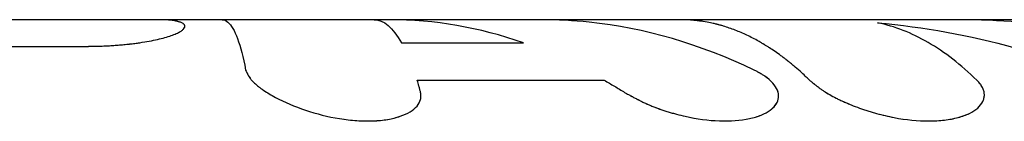
# Model space of a CAD drawing. Units: millimetres. Extents: x -11559 to 10367, y -7173 to 7456.
# Drawn here: x 645 to 677, y 22 to 25 of the extents above; entities that cross this region are included whole.
import ezdxf

# ---------------------------------------------------------------- set-up
doc = ezdxf.new("R2010")
doc.units = ezdxf.units.MM
doc.header["$LTSCALE"] = 20
doc.layers.add('2d', color=230, linetype='Continuous')

msp = doc.modelspace()

# ---------------------------------------------------------------- linework, layer by layer
at = {"layer": '2d'}
for p, q in [((651.806, 25), (611.827, 25)), ((716.685, 25), (651.806, 25)), ((642.305, 24.143), (647.274, 24.143)), ((657.557, 24.261), (661.465, 24.261)), ((658.062, 23.062), (664.057, 23.062)), ((653.085, 22.774), (653.085, 22.774))]:
    msp.add_line(p, q, dxfattribs=at)
for points, knots in [([(650.511, 24.9), (650.478, 24.913), (650.449, 24.923), (650.41, 24.936), (650.397, 24.939), (650.381, 24.944), (650.375, 24.945), (650.367, 24.948), (650.365, 24.948), (650.361, 24.949), (650.36, 24.949), (650.358, 24.95), (650.357, 24.95), (650.356, 24.95), (650.356, 24.95), (650.354, 24.951), (650.353, 24.951), (650.351, 24.952), (650.35, 24.952), (650.348, 24.952), (650.346, 24.953), (650.34, 24.954), (650.336, 24.955), (650.325, 24.958), (650.317, 24.959), (650.294, 24.964), (650.278, 24.967), (650.228, 24.975), (650.193, 24.98), (650.119, 24.988), (650.079, 24.991), (650.016, 24.995), (649.994, 24.996), (649.948, 24.998), (649.924, 24.999), (649.876, 25), (649.853, 25), (649.823, 25), (649.818, 25), (649.813, 25)], [0, 0, 0, 0, 0.0625, 0.0625, 0.09375, 0.09375, 0.109375, 0.109375, 0.1171875, 0.1171875, 0.1210938, 0.1210938, 0.1230469, 0.1230469, 0.125, 0.125, 0.1269531, 0.1269531, 0.1289062, 0.1289062, 0.1328125, 0.1328125, 0.140625, 0.140625, 0.15625, 0.15625, 0.1875, 0.1875, 0.25, 0.25, 0.3125, 0.3125, 0.34375, 0.34375, 0.375, 0.375, 0.40625, 0.40625, 0.4128719, 0.4128719, 0.4128719, 0.4128719]), ([(650.511, 24.9), (650.478, 24.913), (650.449, 24.923), (650.41, 24.936), (650.397, 24.939), (650.381, 24.944), (650.372, 24.946), (650.364, 24.949), (650.359, 24.95), (650.357, 24.95), (650.356, 24.95), (650.356, 24.95), (650.296, 24.965), (650.23, 24.976), (650.119, 24.988), (650.06, 24.993), (649.994, 24.996), (649.948, 24.998), (649.924, 24.999), (649.872, 25), (649.843, 25), (649.813, 25)], [0, 0, 0, 0, 0.0625, 0.0625, 0.09375, 0.09375, 0.109375, 0.1171875, 0.1210938, 0.1230469, 0.1230469, 0.125, 0.125, 0.25, 0.25, 0.3125, 0.34375, 0.34375, 0.375, 0.375, 0.4128706, 0.4128706, 0.4128706, 0.4128706]), ([(651.806, 25), (651.867, 25), (651.929, 24.974), (652.203, 24.734), (652.405, 24.216), (652.557, 23.387)], [0.3585018, 0.3585018, 0.3585018, 0.3585018, 0.5, 0.5, 1, 1, 1, 1]), ([(668.863, 23.387), (667.138, 24.216), (665.362, 24.734), (663.068, 24.974), (662.562, 25), (662.055, 25)], [0, 0, 0, 0, 0.5, 0.5, 0.6414976, 0.6414976, 0.6414976, 0.6414976]), ([(670.642, 23.062), (670.587, 23.115), (670.501, 23.199), (670.322, 23.361), (670.255, 23.42), (670.141, 23.518), (670.101, 23.551), (670.038, 23.603), (670.016, 23.621), (669.983, 23.647), (669.972, 23.656), (669.955, 23.67), (669.949, 23.674), (669.94, 23.681), (669.937, 23.683), (669.932, 23.688), (669.928, 23.691), (669.923, 23.695), (669.922, 23.696), (669.917, 23.699), (669.915, 23.701), (669.909, 23.706), (669.904, 23.709), (669.891, 23.72), (669.883, 23.726), (669.857, 23.746), (669.84, 23.759), (669.79, 23.797), (669.757, 23.822), (669.659, 23.894), (669.596, 23.939), (669.473, 24.023), (669.414, 24.063), (669.329, 24.118), (669.301, 24.136), (669.26, 24.161), (669.246, 24.17), (669.226, 24.182), (669.219, 24.186), (669.209, 24.192), (669.206, 24.194), (669.199, 24.198), (669.196, 24.2), (669.189, 24.204), (669.185, 24.207), (669.177, 24.211), (669.174, 24.214), (669.162, 24.221), (669.154, 24.225), (669.131, 24.239), (669.116, 24.248), (669.069, 24.275), (669.038, 24.293), (668.945, 24.345), (668.883, 24.379), (668.696, 24.475), (668.571, 24.534), (668.321, 24.642), (668.195, 24.691), (668.006, 24.756), (667.942, 24.776), (667.848, 24.805), (667.816, 24.814), (667.769, 24.827), (667.753, 24.831), (667.729, 24.838), (667.721, 24.84), (667.709, 24.843), (667.705, 24.844), (667.699, 24.846), (667.697, 24.846), (667.694, 24.847), (667.693, 24.847), (667.691, 24.848), (667.69, 24.848), (667.689, 24.848), (667.689, 24.848), (667.689, 24.848), (667.688, 24.848), (667.688, 24.849), (667.687, 24.849), (667.686, 24.849), (667.685, 24.849), (667.682, 24.85), (667.68, 24.851), (667.673, 24.852), (667.667, 24.854), (667.649, 24.859), (667.633, 24.862), (667.576, 24.876), (667.525, 24.888), (667.399, 24.914), (667.323, 24.929), (667.189, 24.95), (667.141, 24.957), (667.065, 24.967), (667.039, 24.97), (666.998, 24.974), (666.985, 24.976), (666.964, 24.978), (666.957, 24.978), (666.946, 24.979), (666.943, 24.98), (666.937, 24.98), (666.935, 24.98), (666.932, 24.981), (666.93, 24.981), (666.927, 24.981), (666.926, 24.981), (666.924, 24.982), (666.923, 24.982), (666.919, 24.982), (666.917, 24.982), (666.91, 24.983), (666.905, 24.983), (666.892, 24.984), (666.883, 24.985), (666.856, 24.987), (666.838, 24.988), (666.785, 24.992), (666.75, 24.994), (666.648, 24.999), (666.582, 25), (666.517, 25), (666.514, 25), (666.512, 25)], [0, 0, 0, 0, 0.0625, 0.0625, 0.09375, 0.09375, 0.109375, 0.109375, 0.1171875, 0.1171875, 0.1210938, 0.1210938, 0.1230469, 0.1230469, 0.1240234, 0.1240234, 0.125, 0.125, 0.1259766, 0.1259766, 0.1269531, 0.1269531, 0.1289062, 0.1289062, 0.1328125, 0.1328125, 0.140625, 0.140625, 0.15625, 0.15625, 0.1875, 0.1875, 0.21875, 0.21875, 0.234375, 0.234375, 0.2421875, 0.2421875, 0.2460938, 0.2460938, 0.2480469, 0.2480469, 0.25, 0.25, 0.2519531, 0.2519531, 0.2539062, 0.2539062, 0.2578125, 0.2578125, 0.265625, 0.265625, 0.28125, 0.28125, 0.3125, 0.3125, 0.375, 0.375, 0.4375, 0.4375, 0.46875, 0.46875, 0.484375, 0.484375, 0.4921875, 0.4921875, 0.4960938, 0.4960938, 0.4980469, 0.4980469, 0.4990234, 0.4990234, 0.4995117, 0.4995117, 0.5, 0.5, 0.5004883, 0.5004883, 0.5009766, 0.5009766, 0.5019531, 0.5019531, 0.5039062, 0.5039062, 0.5078125, 0.5078125, 0.515625, 0.515625, 0.53125, 0.53125, 0.5625, 0.5625, 0.59375, 0.59375, 0.609375, 0.609375, 0.6171875, 0.6171875, 0.6210938, 0.6210938, 0.6230469, 0.6230469, 0.6240234, 0.6240234, 0.6245117, 0.6245117, 0.625, 0.625, 0.6254883, 0.6254883, 0.6259766, 0.6259766, 0.6269531, 0.6269531, 0.6289062, 0.6289062, 0.6328125, 0.6328125, 0.640625, 0.640625, 0.65625, 0.65625, 0.6875, 0.6875, 0.6885363, 0.6885363, 0.6885363, 0.6885363]), ([(647.274, 24.143), (647.367, 24.145), (647.448, 24.146), (647.553, 24.148), (647.585, 24.148), (647.628, 24.149), (647.642, 24.149), (647.661, 24.15), (647.667, 24.15), (647.677, 24.15), (647.68, 24.15), (647.686, 24.15), (647.688, 24.15), (647.695, 24.151), (647.701, 24.151), (647.71, 24.151), (647.715, 24.151), (647.729, 24.151), (647.739, 24.152), (647.766, 24.152), (647.785, 24.153), (647.839, 24.154), (647.874, 24.155), (647.941, 24.157), (647.974, 24.159), (648.021, 24.16), (648.037, 24.161), (648.067, 24.162), (648.081, 24.163), (648.112, 24.164), (648.128, 24.165), (648.159, 24.167), (648.175, 24.167), (648.222, 24.17), (648.253, 24.172), (648.347, 24.178), (648.408, 24.182), (648.531, 24.192), (648.592, 24.197), (648.683, 24.206), (648.713, 24.209), (648.774, 24.215), (648.804, 24.218), (648.863, 24.225), (648.891, 24.228), (648.948, 24.235), (648.976, 24.239), (649.059, 24.249), (649.113, 24.257), (649.271, 24.28), (649.371, 24.296), (649.56, 24.331), (649.649, 24.35), (649.816, 24.388), (649.894, 24.408), (650.04, 24.449), (650.107, 24.47), (650.229, 24.513), (650.284, 24.535), (650.381, 24.578), (650.423, 24.6), (650.477, 24.632), (650.493, 24.643), (650.523, 24.664), (650.536, 24.675), (650.559, 24.696), (650.57, 24.707), (650.587, 24.727), (650.594, 24.737), (650.604, 24.757), (650.608, 24.767), (650.611, 24.785), (650.611, 24.794), (650.608, 24.812), (650.605, 24.821), (650.597, 24.834), (650.594, 24.838), (650.588, 24.845), (650.586, 24.847), (650.583, 24.85), (650.582, 24.851), (650.581, 24.852), (650.58, 24.853), (650.579, 24.854), (650.578, 24.854), (650.577, 24.855), (650.577, 24.856), (650.576, 24.856), (650.576, 24.857), (650.575, 24.858), (650.574, 24.858), (650.571, 24.861), (650.569, 24.862), (650.563, 24.867), (650.558, 24.871), (650.541, 24.882), (650.527, 24.891), (650.511, 24.9)], [0, 0, 0, 0, 0.03125, 0.03125, 0.046875, 0.046875, 0.054688, 0.054688, 0.058594, 0.058594, 0.060547, 0.060547, 0.0625, 0.0625, 0.064453, 0.064453, 0.066406, 0.066406, 0.070312, 0.070312, 0.078125, 0.078125, 0.09375, 0.09375, 0.109375, 0.109375, 0.117188, 0.117188, 0.125, 0.125, 0.132812, 0.132812, 0.140625, 0.140625, 0.15625, 0.15625, 0.1875, 0.1875, 0.21875, 0.21875, 0.234375, 0.234375, 0.25, 0.25, 0.265625, 0.265625, 0.28125, 0.28125, 0.3125, 0.3125, 0.375, 0.375, 0.4375, 0.4375, 0.5, 0.5, 0.5625, 0.5625, 0.625, 0.625, 0.6875, 0.6875, 0.71875, 0.71875, 0.75, 0.75, 0.78125, 0.78125, 0.8125, 0.8125, 0.84375, 0.84375, 0.875, 0.875, 0.90625, 0.90625, 0.921875, 0.921875, 0.929688, 0.929688, 0.933594, 0.933594, 0.935547, 0.935547, 0.9375, 0.9375, 0.939453, 0.939453, 0.941406, 0.941406, 0.945312, 0.945312, 0.953125, 0.953125, 0.96875, 0.96875, 1, 1, 1, 1]), ([(647.274, 24.143), (647.367, 24.145), (647.489, 24.147), (647.601, 24.149), (647.649, 24.15), (647.671, 24.15), (647.68, 24.15), (647.686, 24.15), (647.687, 24.15), (647.768, 24.152), (647.876, 24.155), (647.99, 24.159), (648.037, 24.161), (648.067, 24.162), (648.081, 24.163), (648.223, 24.169), (648.347, 24.177), (648.531, 24.192), (648.623, 24.2), (648.713, 24.209), (648.774, 24.215), (648.804, 24.219), (649.066, 24.248), (649.277, 24.279), (649.56, 24.331), (649.649, 24.35), (649.816, 24.388), (649.894, 24.407), (650.114, 24.47), (650.235, 24.513), (650.381, 24.578), (650.423, 24.6), (650.477, 24.632), (650.493, 24.643), (650.523, 24.664), (650.536, 24.675), (650.571, 24.707), (650.597, 24.738), (650.608, 24.767), (650.611, 24.785), (650.611, 24.794), (650.608, 24.812), (650.603, 24.826), (650.592, 24.84), (650.585, 24.848), (650.582, 24.851), (650.58, 24.853), (650.579, 24.854), (650.578, 24.855), (650.566, 24.866), (650.544, 24.881), (650.511, 24.9)], [0, 0, 0, 0, 0.03125, 0.046875, 0.054688, 0.058594, 0.060547, 0.060547, 0.0625, 0.0625, 0.09375, 0.109375, 0.117188, 0.117188, 0.125, 0.125, 0.1875, 0.1875, 0.21875, 0.234375, 0.234375, 0.25, 0.25, 0.375, 0.375, 0.4375, 0.4375, 0.5, 0.5, 0.625, 0.625, 0.6875, 0.6875, 0.71875, 0.71875, 0.75, 0.75, 0.8125, 0.84375, 0.84375, 0.875, 0.875, 0.90625, 0.921875, 0.929687, 0.933594, 0.935547, 0.935547, 0.9375, 0.9375, 1, 1, 1, 1]), ([(676.007, 23.062), (675.501, 23.557), (674.978, 23.961), (673.912, 24.577), (673.372, 24.788), (672.824, 24.902)], [0, 0, 0, 0, 0.003848892, 0.003848892, 0.007697785, 0.007697785, 0.007697785, 0.007697785]), ([(672.824, 24.902), (674.301, 24.769), (675.772, 24.5), (678.684, 23.7), (680.124, 23.168), (681.54, 22.514)], [0, 0, 0, 0, 0.5, 0.5, 1, 1, 1, 1]), ([(652.557, 23.387), (652.568, 23.365), (652.577, 23.346), (652.588, 23.321), (652.592, 23.313), (652.597, 23.303), (652.599, 23.299), (652.601, 23.295), (652.602, 23.293), (652.603, 23.291), (652.603, 23.29), (652.604, 23.289), (652.604, 23.288), (652.605, 23.286), (652.606, 23.285), (652.607, 23.283), (652.608, 23.282), (652.609, 23.278), (652.611, 23.276), (652.614, 23.269), (652.617, 23.264), (652.624, 23.251), (652.628, 23.242), (652.638, 23.225), (652.642, 23.217), (652.65, 23.204), (652.652, 23.2), (652.657, 23.193), (652.659, 23.189), (652.664, 23.18), (652.667, 23.176), (652.673, 23.166), (652.676, 23.162), (652.685, 23.148), (652.691, 23.139), (652.704, 23.122), (652.71, 23.113), (652.723, 23.096), (652.729, 23.087), (652.744, 23.07), (652.752, 23.06), (652.768, 23.042), (652.776, 23.033), (652.802, 23.005), (652.82, 22.987), (652.878, 22.932), (652.922, 22.895), (652.995, 22.838), (653.021, 22.819), (653.075, 22.78), (653.104, 22.76), (653.162, 22.721), (653.191, 22.703), (653.252, 22.665), (653.283, 22.646), (653.379, 22.588), (653.446, 22.551), (653.802, 22.361), (654.121, 22.223), (654.828, 21.986), (655.2, 21.892), (655.759, 21.801), (655.942, 21.78), (656.301, 21.756), (656.474, 21.753), (656.808, 21.766), (656.965, 21.782), (657.259, 21.831), (657.394, 21.865), (657.636, 21.947), (657.742, 21.996), (657.923, 22.107), (657.997, 22.169), (658.109, 22.301), (658.147, 22.372), (658.171, 22.464), (658.175, 22.482), (658.178, 22.51), (658.179, 22.519), (658.18, 22.533), (658.18, 22.538), (658.18, 22.548), (658.18, 22.552), (658.18, 22.561), (658.18, 22.565), (658.18, 22.574), (658.18, 22.578), (658.179, 22.592), (658.178, 22.601), (658.174, 22.629), (658.171, 22.649), (658.166, 22.67)], [0, 0, 0, 0, 0.015625, 0.015625, 0.023438, 0.023438, 0.027344, 0.027344, 0.029297, 0.029297, 0.030273, 0.030273, 0.03125, 0.03125, 0.032227, 0.032227, 0.033203, 0.033203, 0.035156, 0.035156, 0.039062, 0.039062, 0.046875, 0.046875, 0.054688, 0.054688, 0.058594, 0.058594, 0.0625, 0.0625, 0.066406, 0.066406, 0.070312, 0.070312, 0.078125, 0.078125, 0.085938, 0.085938, 0.09375, 0.09375, 0.101562, 0.101562, 0.109375, 0.109375, 0.125, 0.125, 0.15625, 0.15625, 0.171875, 0.171875, 0.1875, 0.1875, 0.203125, 0.203125, 0.21875, 0.21875, 0.25, 0.25, 0.375, 0.375, 0.5, 0.5, 0.5625, 0.5625, 0.625, 0.625, 0.6875, 0.6875, 0.75, 0.75, 0.8125, 0.8125, 0.875, 0.875, 0.9375, 0.9375, 0.953125, 0.953125, 0.960938, 0.960938, 0.964844, 0.964844, 0.96875, 0.96875, 0.972656, 0.972656, 0.976562, 0.976562, 0.984375, 0.984375, 1, 1, 1, 1]), ([(652.557, 23.387), (652.568, 23.365), (652.577, 23.346), (652.588, 23.321), (652.594, 23.309), (652.6, 23.298), (652.602, 23.292), (652.603, 23.29), (652.604, 23.289), (652.604, 23.289), (652.614, 23.269), (652.628, 23.242), (652.645, 23.213), (652.652, 23.2), (652.657, 23.193), (652.659, 23.189), (652.673, 23.166), (652.691, 23.139), (652.71, 23.113), (652.723, 23.096), (652.729, 23.088), (652.766, 23.042), (652.801, 23.005), (652.878, 22.932), (652.944, 22.877), (653.021, 22.819), (653.075, 22.78), (653.105, 22.76), (653.247, 22.665), (653.375, 22.589), (653.802, 22.361), (654.121, 22.223), (654.828, 21.986), (655.2, 21.892), (655.945, 21.771), (656.307, 21.747), (656.975, 21.773), (657.273, 21.823), (657.757, 21.989), (657.941, 22.102), (658.109, 22.301), (658.147, 22.372), (658.171, 22.464), (658.176, 22.492), (658.179, 22.524), (658.18, 22.538), (658.18, 22.548), (658.18, 22.553), (658.18, 22.59), (658.176, 22.628), (658.166, 22.67)], [0, 0, 0, 0, 0.015625, 0.015625, 0.023438, 0.027344, 0.029297, 0.030273, 0.030273, 0.03125, 0.03125, 0.046875, 0.054688, 0.058594, 0.058594, 0.0625, 0.0625, 0.078125, 0.085938, 0.085938, 0.09375, 0.09375, 0.125, 0.125, 0.15625, 0.171875, 0.171875, 0.1875, 0.1875, 0.25, 0.25, 0.375, 0.375, 0.5, 0.5, 0.625, 0.625, 0.75, 0.75, 0.875, 0.875, 0.9375, 0.9375, 0.953125, 0.960937, 0.964844, 0.964844, 0.96875, 0.96875, 1, 1, 1, 1]), ([(664.712, 22.67), (664.757, 22.646), (664.797, 22.624), (664.848, 22.596), (664.864, 22.587), (664.885, 22.576), (664.892, 22.572), (664.902, 22.567), (664.905, 22.565), (664.91, 22.563), (664.911, 22.562), (664.914, 22.56), (664.915, 22.56), (664.919, 22.558), (664.922, 22.556), (664.926, 22.554), (664.929, 22.552), (664.936, 22.548), (664.941, 22.546), (664.955, 22.538), (664.964, 22.533), (664.991, 22.518), (665.009, 22.509), (665.044, 22.49), (665.061, 22.481), (665.086, 22.468), (665.095, 22.464), (665.111, 22.455), (665.118, 22.452), (665.136, 22.442), (665.146, 22.437), (665.165, 22.428), (665.174, 22.423), (665.202, 22.409), (665.221, 22.399), (665.258, 22.381), (665.276, 22.372), (665.312, 22.355), (665.329, 22.347), (665.366, 22.329), (665.386, 22.32), (665.426, 22.302), (665.445, 22.294), (665.504, 22.268), (665.544, 22.251), (665.665, 22.202), (665.748, 22.17), (665.878, 22.125), (665.922, 22.11), (666.012, 22.08), (666.058, 22.065), (666.15, 22.037), (666.194, 22.024), (666.285, 21.998), (666.33, 21.986), (666.468, 21.95), (666.561, 21.927), (667.032, 21.822), (667.398, 21.773), (668.106, 21.747), (668.431, 21.771), (668.852, 21.862), (668.978, 21.9), (669.202, 21.992), (669.299, 22.045), (669.46, 22.164), (669.523, 22.228), (669.613, 22.366), (669.639, 22.438), (669.654, 22.588), (669.642, 22.664), (669.581, 22.817), (669.532, 22.893), (669.398, 23.044), (669.314, 23.117), (669.187, 23.205), (669.16, 23.222), (669.12, 23.248), (669.106, 23.256), (669.085, 23.269), (669.078, 23.273), (669.063, 23.282), (669.056, 23.286), (669.042, 23.294), (669.036, 23.297), (669.022, 23.305), (669.015, 23.309), (668.994, 23.32), (668.979, 23.328), (668.932, 23.353), (668.899, 23.369), (668.863, 23.387)], [0, 0, 0, 0, 0.015625, 0.015625, 0.023438, 0.023438, 0.027344, 0.027344, 0.029297, 0.029297, 0.030273, 0.030273, 0.03125, 0.03125, 0.032227, 0.032227, 0.033203, 0.033203, 0.035156, 0.035156, 0.039062, 0.039062, 0.046875, 0.046875, 0.054688, 0.054688, 0.058594, 0.058594, 0.0625, 0.0625, 0.066406, 0.066406, 0.070312, 0.070312, 0.078125, 0.078125, 0.085938, 0.085938, 0.09375, 0.09375, 0.101562, 0.101562, 0.109375, 0.109375, 0.125, 0.125, 0.15625, 0.15625, 0.171875, 0.171875, 0.1875, 0.1875, 0.203125, 0.203125, 0.21875, 0.21875, 0.25, 0.25, 0.375, 0.375, 0.5, 0.5, 0.5625, 0.5625, 0.625, 0.625, 0.6875, 0.6875, 0.75, 0.75, 0.8125, 0.8125, 0.875, 0.875, 0.9375, 0.9375, 0.953125, 0.953125, 0.960938, 0.960938, 0.964844, 0.964844, 0.96875, 0.96875, 0.972656, 0.972656, 0.976562, 0.976562, 0.984375, 0.984375, 1, 1, 1, 1]), ([(658.166, 22.67), (658.158, 22.704), (658.149, 22.738), (658.141, 22.772), (658.132, 22.805), (658.123, 22.838), (658.115, 22.871), (658.097, 22.936), (658.08, 23), (658.062, 23.062)], [0, 0, 0, 0, 0.000254388, 0.000254388, 0.000254388, 0.000508776, 0.000508776, 0.000508776, 0.001016967, 0.001016967, 0.001016967, 0.001016967]), ([(664.057, 23.062), (664.112, 23.031), (664.166, 22.999), (664.221, 22.967), (664.276, 22.935), (664.331, 22.903), (664.385, 22.87), (664.494, 22.805), (664.603, 22.738), (664.712, 22.67)], [0, 0, 0, 0, 0.000254394, 0.000254394, 0.000254394, 0.000508787, 0.000508787, 0.000508787, 0.001016991, 0.001016991, 0.001016991, 0.001016991]), ([(669.293, 23.127), (669.268, 23.147), (669.241, 23.167), (669.187, 23.205), (669.147, 23.231), (669.099, 23.261), (669.078, 23.273), (669.066, 23.28), (669.06, 23.283), (669.055, 23.286)], [0.91994636, 0.91994636, 0.91994636, 0.91994636, 0.9375, 0.9375, 0.953125, 0.9609375, 0.96484375, 0.96484375, 0.96747821, 0.96747821, 0.96747821, 0.96747821]), ([(670.642, 23.062), (670.673, 23.037), (670.7, 23.015), (670.736, 22.986), (670.747, 22.977), (670.762, 22.965), (670.766, 22.962), (670.773, 22.956), (670.775, 22.955), (670.779, 22.952), (670.78, 22.951), (670.782, 22.949), (670.782, 22.949), (670.785, 22.947), (670.787, 22.945), (670.79, 22.943), (670.792, 22.941), (670.797, 22.937), (670.8, 22.935), (670.81, 22.927), (670.817, 22.922), (670.836, 22.906), (670.849, 22.897), (670.874, 22.877), (670.886, 22.868), (670.904, 22.854), (670.91, 22.85), (670.922, 22.841), (670.927, 22.837), (670.94, 22.827), (670.947, 22.822), (670.961, 22.811), (670.968, 22.806), (670.989, 22.791), (671.002, 22.781), (671.03, 22.762), (671.044, 22.753), (671.071, 22.734), (671.084, 22.725), (671.113, 22.706), (671.128, 22.696), (671.159, 22.676), (671.174, 22.667), (671.221, 22.638), (671.254, 22.618), (671.353, 22.562), (671.423, 22.525), (671.534, 22.469), (671.572, 22.45), (671.651, 22.413), (671.692, 22.394), (671.774, 22.357), (671.814, 22.34), (671.897, 22.305), (671.938, 22.287), (672.065, 22.236), (672.152, 22.203), (672.421, 22.107), (672.603, 22.048), (672.974, 21.947), (673.162, 21.903), (673.736, 21.794), (674.112, 21.756), (674.641, 21.756), (674.808, 21.766), (675.125, 21.803), (675.272, 21.831), (675.542, 21.903), (675.662, 21.947), (675.874, 22.05), (675.963, 22.108), (676.107, 22.235), (676.16, 22.303), (676.214, 22.412), (676.227, 22.449), (676.244, 22.524), (676.248, 22.561), (676.246, 22.639), (676.241, 22.678), (676.22, 22.756), (676.205, 22.794), (676.174, 22.852), (676.163, 22.872), (676.144, 22.901), (676.137, 22.91), (676.127, 22.925), (676.123, 22.929), (676.118, 22.936), (676.116, 22.939), (676.112, 22.944), (676.11, 22.946), (676.107, 22.95), (676.106, 22.952), (676.103, 22.955), (676.102, 22.957), (676.097, 22.962), (676.094, 22.966), (676.084, 22.978), (676.077, 22.986), (676.051, 23.015), (676.031, 23.037), (676.007, 23.062)], [0, 0, 0, 0, 0.015625, 0.015625, 0.023438, 0.023438, 0.027344, 0.027344, 0.029297, 0.029297, 0.030273, 0.030273, 0.03125, 0.03125, 0.032227, 0.032227, 0.033203, 0.033203, 0.035156, 0.035156, 0.039062, 0.039062, 0.046875, 0.046875, 0.054688, 0.054688, 0.058594, 0.058594, 0.0625, 0.0625, 0.066406, 0.066406, 0.070312, 0.070312, 0.078125, 0.078125, 0.085938, 0.085938, 0.09375, 0.09375, 0.101562, 0.101562, 0.109375, 0.109375, 0.125, 0.125, 0.15625, 0.15625, 0.171875, 0.171875, 0.1875, 0.1875, 0.203125, 0.203125, 0.21875, 0.21875, 0.25, 0.25, 0.3125, 0.3125, 0.375, 0.375, 0.5, 0.5, 0.5625, 0.5625, 0.625, 0.625, 0.6875, 0.6875, 0.75, 0.75, 0.8125, 0.8125, 0.84375, 0.84375, 0.875, 0.875, 0.90625, 0.90625, 0.9375, 0.9375, 0.953125, 0.953125, 0.960938, 0.960938, 0.964844, 0.964844, 0.966797, 0.966797, 0.96875, 0.96875, 0.970703, 0.970703, 0.972656, 0.972656, 0.976562, 0.976562, 0.984375, 0.984375, 1, 1, 1, 1]), ([(670.642, 23.062), (670.673, 23.037), (670.7, 23.015), (670.736, 22.986), (670.752, 22.973), (670.769, 22.96), (670.776, 22.954), (670.78, 22.951), (670.782, 22.949), (670.782, 22.949), (670.81, 22.927), (670.849, 22.896), (670.892, 22.863), (670.91, 22.85), (670.922, 22.841), (670.926, 22.837), (670.961, 22.811), (671.002, 22.781), (671.044, 22.753), (671.071, 22.734), (671.084, 22.725), (671.158, 22.676), (671.221, 22.637), (671.353, 22.562), (671.458, 22.506), (671.572, 22.45), (671.651, 22.413), (671.693, 22.393), (671.894, 22.304), (672.062, 22.236), (672.601, 22.042), (672.971, 21.939), (673.735, 21.794), (674.112, 21.756), (674.817, 21.756), (675.138, 21.795), (675.676, 21.939), (675.891, 22.045), (676.106, 22.235), (676.16, 22.303), (676.214, 22.412), (676.227, 22.449), (676.244, 22.524), (676.248, 22.561), (676.246, 22.639), (676.241, 22.678), (676.22, 22.756), (676.205, 22.794), (676.174, 22.852), (676.157, 22.881), (676.134, 22.915), (676.121, 22.932), (676.116, 22.939), (676.112, 22.944), (676.11, 22.947), (676.088, 22.974), (676.055, 23.012), (676.007, 23.062)], [0, 0, 0, 0, 0.015625, 0.015625, 0.023437, 0.027344, 0.029297, 0.030273, 0.030273, 0.03125, 0.03125, 0.046875, 0.054687, 0.058594, 0.058594, 0.0625, 0.0625, 0.078125, 0.085937, 0.085937, 0.09375, 0.09375, 0.125, 0.125, 0.15625, 0.171875, 0.171875, 0.1875, 0.1875, 0.25, 0.25, 0.375, 0.375, 0.5, 0.5, 0.625, 0.625, 0.75, 0.75, 0.8125, 0.8125, 0.84375, 0.84375, 0.875, 0.875, 0.90625, 0.90625, 0.9375, 0.9375, 0.953125, 0.960938, 0.964844, 0.966797, 0.966797, 0.96875, 0.96875, 1, 1, 1, 1]), ([(664.712, 22.67), (664.757, 22.646), (664.797, 22.624), (664.848, 22.596), (664.872, 22.583), (664.896, 22.57), (664.907, 22.564), (664.911, 22.562), (664.914, 22.56), (664.915, 22.56), (664.955, 22.538), (665.01, 22.508), (665.07, 22.477), (665.095, 22.464), (665.111, 22.455), (665.117, 22.452), (665.165, 22.427), (665.221, 22.399), (665.276, 22.372), (665.312, 22.355), (665.328, 22.347), (665.425, 22.302), (665.504, 22.267), (665.664, 22.202), (665.789, 22.155), (665.922, 22.11), (666.012, 22.08), (666.059, 22.065), (666.283, 21.996), (666.466, 21.948), (667.033, 21.822), (667.398, 21.773), (668.106, 21.747), (668.431, 21.771), (668.992, 21.892), (669.218, 21.986), (669.38, 22.104), (669.38, 22.104), (669.38, 22.104)], [0, 0, 0, 0, 0.015625, 0.015625, 0.0234375, 0.0273437, 0.0292969, 0.0302734, 0.0302734, 0.03125, 0.03125, 0.046875, 0.0546875, 0.0585937, 0.0585937, 0.0625, 0.0625, 0.078125, 0.0859375, 0.0859375, 0.09375, 0.09375, 0.125, 0.125, 0.15625, 0.171875, 0.171875, 0.1875, 0.1875, 0.25, 0.25, 0.375, 0.375, 0.5, 0.5, 0.625, 0.625, 0.6250011, 0.6250011, 0.6250011, 0.6250011])]:
    msp.add_open_spline(points, degree=3, knots=knots, dxfattribs=at)
for points in [[(656.683, 25), (656.983, 25), (657.283, 24.751), (657.557, 24.261)], [(656.768, 24.993), (656.768, 24.993), (656.768, 24.993), (656.768, 24.993)], [(661.465, 24.261), (660.053, 24.751), (658.616, 25), (657.178, 25)], [(679.251, 24.685), (677.987, 24.895), (676.715, 25), (675.443, 25)], [(673.074, 24.878), (673.074, 24.878), (673.074, 24.878), (673.074, 24.878)], [(669.649, 22.552), (669.649, 22.601), (669.642, 22.651), (669.626, 22.701)], [(669.456, 22.167), (669.522, 22.228), (669.572, 22.294), (669.604, 22.362)]]:
    msp.add_open_spline(points, degree=3, dxfattribs=at)

doc.saveas('drawing.dxf')
